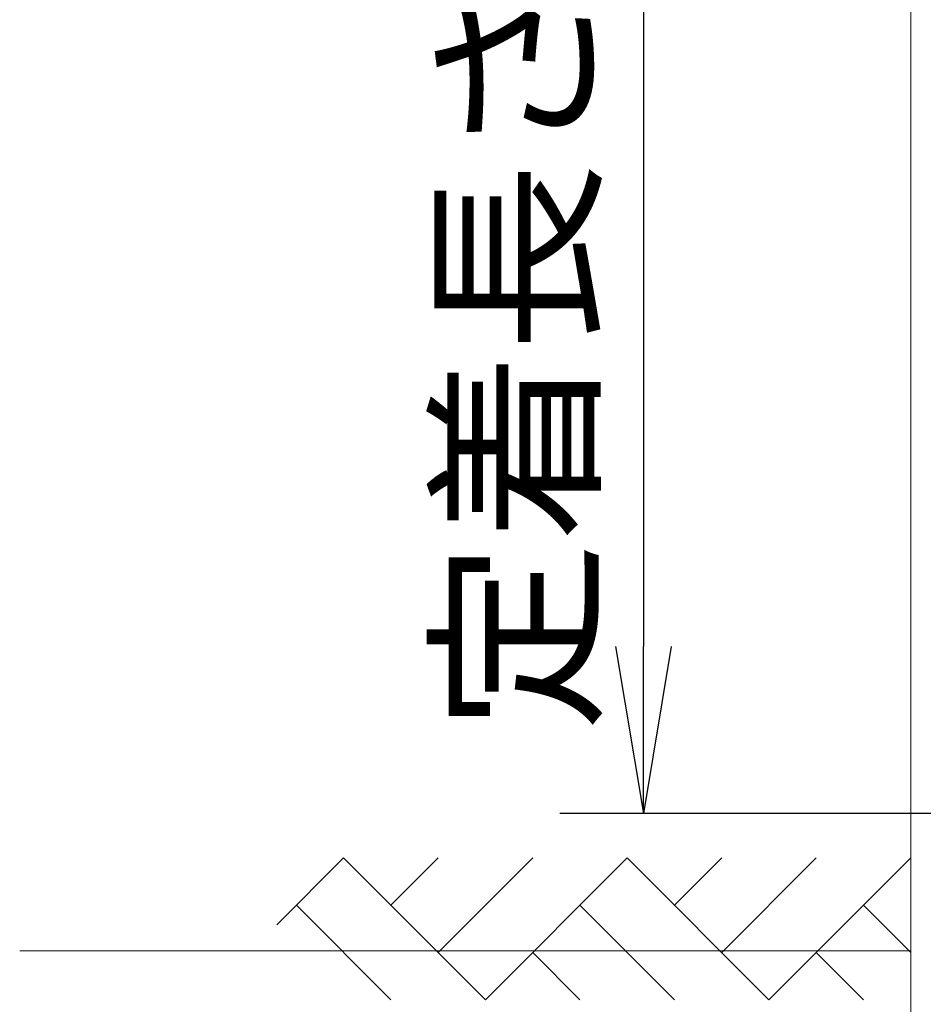
# Model space of a CAD drawing. Units: millimetres. Extents: x 0 to 160020, y 0 to 113157.
# Drawn here: x 45931 to 50053, y 18426 to 22919 of the extents above; entities that cross this region are included whole.
import ezdxf

# ---------------------------------------------------------------- set-up
doc = ezdxf.new("R2010")
doc.units = ezdxf.units.MM
doc.layers.get('0').update_dxf_attribs({"lineweight": 13})
doc.layers.add('レイヤ0', color=7, linetype='Continuous', lineweight=13)
doc.styles.add('ＭＳ ゴシック', font='MS Gothic.ttf')
doc.dimstyles.new('DimStyle', dxfattribs={"dimtxt": 2.5, "dimasz": 2.5, "dimexe": 1.25, "dimexo": 0.625, "dimgap": 0, "dimtad": 1, "dimdsep": 46, "dimtxsty": 'Standard', "dimsah": 1, "dimcen": 2.5, "dimadec": 0, "dimazin": 0, "dimtfac": 1, "dimtmove": 2, "dimatfit": 3, "dimfxl": 1, "dimarcsym": 0})

# ---------------------------------------------------------------- blocks, each defined once
blk = doc.blocks.new('_Open')
at = {"color": 0, "linetype": 'ByBlock', "lineweight": -2}
for p, q in [((-1, 0.166667), (0, 0)), ((-1, -0.166667), (0, 0)), ((0, 0), (-1, 0))]:
    blk.add_line(p, q, dxfattribs=at)
blk = doc.blocks.new('*D50')
at = {"layer": 'Defpoints', "color": 0, "linetype": 'Continuous', "transparency": 16777216}
for p in [(49995.3, 27222.1), (48776.1, 19297.3), (51448.2, 19297.3)]:
    blk.add_point(p, dxfattribs=at)
at = {"layer": 'レイヤ0', "color": 0, "linetype": 'Continuous', "lineweight": -2, "transparency": 16777216}
for p, q in [((49995.3, 27222.1), (48395.1, 27222.1)), ((48776.1, 26460.1), (48776.1, 20059.3)), ((51448.2, 19297.3), (48395.1, 19297.3))]:
    blk.add_line(p, q, dxfattribs=at)
at = {"layer": 'レイヤ0', "color": 0, "linetype": 'Continuous', "lineweight": -2, "transparency": 16777216, "xscale": 762, "yscale": 762, "zscale": 762}
for p, rotation in [((48776.1, 27222.1), 90), ((48776.1, 19297.3), 270)]:
    blk.add_blockref('_Open', p, dxfattribs=dict(at, rotation=rotation))
at = {"layer": 'レイヤ0', "color": 0, "linetype": 'Continuous', "lineweight": 13, "transparency": 16777216, "insert": (48280.4, 23241.2), "char_height": 635, "attachment_point": 5, "rotation": 90, "style": 'ＭＳ ゴシック'}
blk.add_mtext('定着長さ : 390mm', dxfattribs=at)

msp = doc.modelspace()

# ---------------------------------------------------------------- linework, layer by layer
at = {"layer": 'レイヤ0', "color": 2, "linetype": 'Continuous', "lineweight": 13}
msp.add_line((49995.33, 27222.14), (49995.33, 17265.34), dxfattribs=at)
at = {"layer": 'レイヤ0', "color": 7, "linetype": 'Continuous', "lineweight": 13}
for p, q in [((47409.01, 19094.14), (47103.54, 18788.67)), ((47409.01, 19094.14), (48055.59, 18447.56)), ((47840.07, 19094.14), (47624.54, 18878.62)), ((48271.12, 19094.14), (47840.07, 18663.09)), ((48702.17, 19094.14), (48055.59, 18447.56)), ((48702.17, 19094.14), (49348.75, 18447.56)), ((49133.22, 19094.14), (48917.7, 18878.62)), ((49564.28, 19094.14), (49133.22, 18663.09)), ((49995.33, 19094.14), (49348.75, 18447.56)), ((47193.49, 18878.62), (47624.54, 18447.56)), ((48486.65, 18878.62), (48917.7, 18447.56)), ((49779.8, 18878.62), (49995.33, 18663.09)), ((49995.33, 18670.98), (45931.33, 18670.98)), ((48271.12, 18663.09), (48486.65, 18447.56)), ((49564.28, 18663.09), (49779.8, 18447.56))]:
    msp.add_line(p, q, dxfattribs=at)

# ---------------------------------------------------------------- dimensions: what is measured, and where the dimension line sits
at = {"layer": 'レイヤ0', "color": 4, "linetype": 'Continuous', "lineweight": 13}
dim = msp.add_linear_dim(base=(48776.13, 19297.34), p1=(49995.33, 27222.14), p2=(51448.21, 19297.34), angle=270, text='定着長さ : 390mm', dimstyle='DimStyle', override={"dimtxt": 635.000338, "dimasz": 762, "dimexe": 381, "dimexo": 2.18279e-11, "dimgap": 110.457089, "dimtih": 0, "dimtoh": 0, "dimdec": 0, "dimlfac": 1, "dimzin": 0, "dimdsep": 46, "dimpost": '定着長さ :<>mm', "dimtxsty": 'ＭＳ ゴシック', "dimblk1": 'Open', "dimblk2": 'Open', "dimdle": 0, "dimse1": 0, "dimse2": 0, "dimadec": 0, "dimtol": 0, "dimtofl": 1}, dxfattribs=at)
dim.commit()
dim.dimension.update_dxf_attribs({"geometry": '*D50', "text_midpoint": (48280.44, 23241.24), "dimtype": 160, "text_rotation": 90})

doc.saveas('drawing.dxf')
